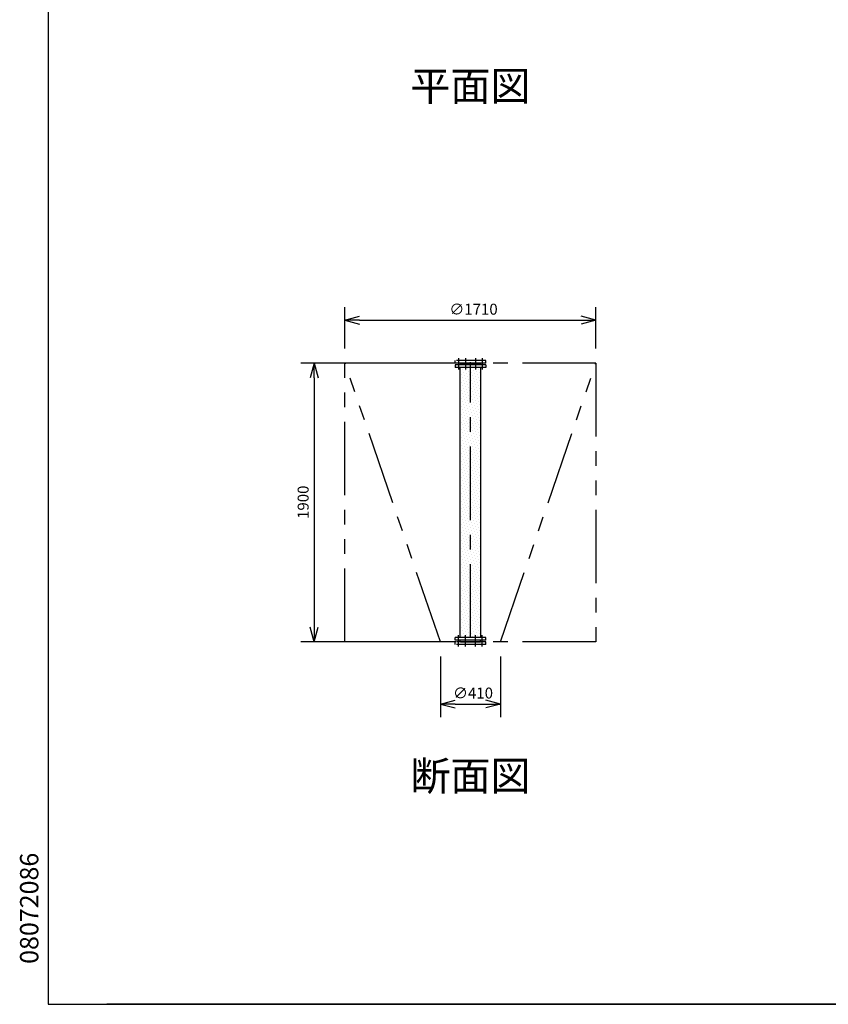
# Model space of a CAD drawing. Extents: x 207 to 40700, y 0 to 27750.
# Drawn here: x 207 to 5717, y 0 to 6710 of the extents above; entities that cross this region are included whole.
import ezdxf
from ezdxf.enums import TextEntityAlignment as Align

# ---------------------------------------------------------------- set-up
doc = ezdxf.new("R2010")
doc.units = 0
doc.header["$LTSCALE"] = 400
for name, pattern in [('CENTER', [2, 1.25, -0.25, 0.25, -0.25]), ('DASHED', [0.75, 0.5, -0.25]), ('PHANTOM', [2.5, 1.25, -0.25, 0.25, -0.25, 0.25, -0.25])]:
    doc.linetypes.add(name, pattern=pattern)
doc.layers.get('0').update_dxf_attribs({"linetype": 'CONTINUOUS'})
for name, color, linetype in [('1', 4, 'CONTINUOUS'), ('CENTER', 1, 'CENTER'), ('GAWA', 2, 'CONTINUOUS'), ('KARISEN', 5, 'DASHED'), ('SCALE', 4, 'CONTINUOUS'), ('UL1', 3, 'PHANTOM')]:
    doc.layers.add(name, color=color, linetype=linetype)
doc.styles.get("Standard").update_dxf_attribs({"font": 'TXT', "bigfont": 'BIGFONT'})

msp = doc.modelspace()

# ---------------------------------------------------------------- linework, layer by layer
for p, q in [((2423.6, 4662.2), (2523.6, 4689)), ((2423.6, 4662.2), (2523.6, 4635.4)), ((2523.6, 4662.2), (2423.6, 4662.2)), ((4133.6, 4662.2), (4033.6, 4689)), ((4133.6, 4662.2), (4033.6, 4635.4)), ((4033.6, 4662.2), (4133.6, 4662.2)), ((2213.6, 4370.5, -400), (2186.8, 4270.5, -400)), ((2213.6, 4370.5, -400), (2240.4, 4270.5, -400)), ((2213.6, 4270.5, -400), (2213.6, 4370.5, -400)), ((3383.6, 4370.5), (3173.6, 4370.5)), ((3349.6, 4388.5), (3207.6, 4388.5)), ((3209.1, 4366.5), (3210.1, 4369.2)), ((3209.1, 4366.5), (3209.1, 4358.5)), ((3212, 4370.5), (3345.2, 4370.5)), ((3348.1, 4366.5), (3347.1, 4369.2)), ((3348.1, 4366.5), (3348.1, 4358.5)), ((3383.6, 4358.5), (3173.6, 4358.5)), ((3173.6, 4358.5), (3173.6, 4340.5)), ((3383.6, 4340.5), (3173.6, 4340.5)), ((3207.6, 2500.5), (3207.6, 4340.5)), ((3349.6, 2500.5), (3349.6, 4340.5)), ((3383.6, 4358.5), (3383.6, 4340.5)), ((2213.6, 2470.5, -400), (2186.8, 2570.5, -400)), ((2213.6, 2470.5, -400), (2240.4, 2570.5, -400)), ((2213.6, 2570.5, -400), (2213.6, 2470.5, -400)), ((3173.6, 2482.5), (3173.6, 2500.5)), ((3383.6, 2500.5), (3173.6, 2500.5)), ((3383.6, 2482.5), (3383.6, 2500.5)), ((3383.6, 2482.5), (3173.6, 2482.5)), ((3209.1, 2474.5), (3209.1, 2482.5)), ((3209.1, 2474.5), (3210.1, 2471.8)), ((3212, 2470.5), (3345.2, 2470.5)), ((3348.1, 2474.5), (3347.1, 2471.8)), ((3348.1, 2474.5), (3348.1, 2482.5)), ((3073.6, 2046.3), (3173.6, 2073.1)), ((3073.6, 2046.3), (3173.6, 2019.5)), ((3173.6, 2046.3), (3073.6, 2046.3)), ((3483.6, 2046.3), (3383.6, 2073.1)), ((3483.6, 2046.3), (3383.6, 2019.5)), ((3383.6, 2046.3), (3483.6, 2046.3))]:
    msp.add_line(p, q)
for centre, start, end in [((3212, 4368.5), 90, 159.44395), ((3345.2, 4368.5), 20.55605, 90), ((3212, 2472.5), 200.55605, 270), ((3345.2, 2472.5), 270, 339.44395)]:
    msp.add_arc(centre, 2, start, end)
at = {"layer": '1', "linetype": 'Continuous'}
for p, q in [((3209.7, 4312), (3209.7, 4312)), ((3223.1, 4325.4), (3223.1, 4325.4)), ((3229.9, 4305.2), (3229.9, 4305.2)), ((3236.6, 4338.9), (3236.6, 4338.9)), ((3243.3, 4318.7), (3243.3, 4318.7)), ((3250.1, 4298.5), (3250.1, 4298.5)), ((3256.8, 4332.2), (3256.8, 4332.2)), ((3263.6, 4312), (3263.6, 4312)), ((3277, 4325.4), (3277, 4325.4)), ((3283.8, 4305.2), (3283.8, 4305.2)), ((3290.5, 4338.9), (3290.5, 4338.9)), ((3297.2, 4318.7), (3297.2, 4318.7)), ((3304, 4298.5), (3304, 4298.5)), ((3310.7, 4332.2), (3310.7, 4332.2)), ((3317.4, 4312), (3317.4, 4312)), ((3330.9, 4325.4), (3330.9, 4325.4)), ((3337.6, 4305.2), (3337.6, 4305.2)), ((3344.4, 4338.9), (3344.4, 4338.9)), ((3209.7, 4258.1), (3209.7, 4258.1)), ((3216.4, 4291.8), (3216.4, 4291.8)), ((3216.4, 4237.9), (3216.4, 4237.9)), ((3223.1, 4271.6), (3223.1, 4271.6)), ((3229.9, 4251.4), (3229.9, 4251.4)), ((3236.6, 4285), (3236.6, 4285)), ((3236.6, 4231.1), (3236.6, 4231.1)), ((3243.3, 4264.8), (3243.3, 4264.8)), ((3250.1, 4244.6), (3250.1, 4244.6)), ((3256.8, 4278.3), (3256.8, 4278.3)), ((3263.6, 4258.1), (3263.6, 4258.1)), ((3270.3, 4291.8), (3270.3, 4291.8)), ((3270.3, 4237.9), (3270.3, 4237.9)), ((3277, 4271.6), (3277, 4271.6)), ((3283.8, 4251.4), (3283.8, 4251.4)), ((3290.5, 4285), (3290.5, 4285)), ((3290.5, 4231.1), (3290.5, 4231.1)), ((3297.2, 4264.8), (3297.2, 4264.8)), ((3304, 4244.6), (3304, 4244.6)), ((3310.7, 4278.3), (3310.7, 4278.3)), ((3317.4, 4258.1), (3317.4, 4258.1)), ((3324.2, 4291.8), (3324.2, 4291.8)), ((3324.2, 4237.9), (3324.2, 4237.9)), ((3330.9, 4271.6), (3330.9, 4271.6)), ((3337.6, 4251.4), (3337.6, 4251.4)), ((3344.4, 4285), (3344.4, 4285)), ((3344.4, 4231.1), (3344.4, 4231.1)), ((3209.7, 4204.2), (3209.7, 4204.2)), ((3216.4, 4184), (3216.4, 4184)), ((3223.1, 4217.7), (3223.1, 4217.7)), ((3223.1, 4163.8), (3223.1, 4163.8)), ((3229.9, 4197.5), (3229.9, 4197.5)), ((3236.6, 4177.3), (3236.6, 4177.3)), ((3243.3, 4210.9), (3243.3, 4210.9)), ((3250.1, 4190.7), (3250.1, 4190.7)), ((3256.8, 4224.4), (3256.8, 4224.4)), ((3256.8, 4170.5), (3256.8, 4170.5)), ((3263.6, 4204.2), (3263.6, 4204.2)), ((3270.3, 4184), (3270.3, 4184)), ((3277, 4217.7), (3277, 4217.7)), ((3277, 4163.8), (3277, 4163.8)), ((3283.8, 4197.5), (3283.8, 4197.5)), ((3290.5, 4177.3), (3290.5, 4177.3)), ((3297.2, 4210.9), (3297.2, 4210.9)), ((3304, 4190.7), (3304, 4190.7)), ((3310.7, 4224.4), (3310.7, 4224.4)), ((3310.7, 4170.5), (3310.7, 4170.5)), ((3317.4, 4204.2), (3317.4, 4204.2)), ((3324.2, 4184), (3324.2, 4184)), ((3330.9, 4217.7), (3330.9, 4217.7)), ((3330.9, 4163.8), (3330.9, 4163.8)), ((3337.6, 4197.5), (3337.6, 4197.5)), ((3344.4, 4177.3), (3344.4, 4177.3)), ((3209.7, 4150.3), (3209.7, 4150.3)), ((3209.7, 4096.4), (3209.7, 4096.4)), ((3216.4, 4130.1), (3216.4, 4130.1)), ((3223.1, 4109.9), (3223.1, 4109.9)), ((3229.9, 4143.6), (3229.9, 4143.6)), ((3236.6, 4123.4), (3236.6, 4123.4)), ((3243.3, 4157.1), (3243.3, 4157.1)), ((3243.3, 4103.2), (3243.3, 4103.2)), ((3250.1, 4136.9), (3250.1, 4136.9)), ((3256.8, 4116.7), (3256.8, 4116.7)), ((3263.6, 4150.3), (3263.6, 4150.3)), ((3263.6, 4096.4), (3263.6, 4096.4)), ((3270.3, 4130.1), (3270.3, 4130.1)), ((3277, 4109.9), (3277, 4109.9)), ((3283.8, 4143.6), (3283.8, 4143.6)), ((3290.5, 4123.4), (3290.5, 4123.4)), ((3297.2, 4157.1), (3297.2, 4157.1)), ((3297.2, 4103.2), (3297.2, 4103.2)), ((3304, 4136.9), (3304, 4136.9)), ((3310.7, 4116.7), (3310.7, 4116.7)), ((3317.4, 4150.3), (3317.4, 4150.3)), ((3317.4, 4096.4), (3317.4, 4096.4)), ((3324.2, 4130.1), (3324.2, 4130.1)), ((3330.9, 4109.9), (3330.9, 4109.9)), ((3337.6, 4143.6), (3337.6, 4143.6)), ((3344.4, 4123.4), (3344.4, 4123.4)), ((3209.7, 4042.6), (3209.7, 4042.6)), ((3216.4, 4076.2), (3216.4, 4076.2)), ((3223.1, 4056), (3223.1, 4056)), ((3229.9, 4089.7), (3229.9, 4089.7)), ((3229.9, 4035.8), (3229.9, 4035.8)), ((3236.6, 4069.5), (3236.6, 4069.5)), ((3243.3, 4049.3), (3243.3, 4049.3)), ((3250.1, 4083), (3250.1, 4083)), ((3250.1, 4029.1), (3250.1, 4029.1)), ((3256.8, 4062.8), (3256.8, 4062.8)), ((3263.6, 4042.6), (3263.6, 4042.6)), ((3270.3, 4076.2), (3270.3, 4076.2)), ((3277, 4056), (3277, 4056)), ((3283.8, 4089.7), (3283.8, 4089.7)), ((3283.8, 4035.8), (3283.8, 4035.8)), ((3290.5, 4069.5), (3290.5, 4069.5)), ((3297.2, 4049.3), (3297.2, 4049.3)), ((3304, 4083), (3304, 4083)), ((3304, 4029.1), (3304, 4029.1)), ((3310.7, 4062.8), (3310.7, 4062.8)), ((3317.4, 4042.6), (3317.4, 4042.6)), ((3324.2, 4076.2), (3324.2, 4076.2)), ((3330.9, 4056), (3330.9, 4056)), ((3337.6, 4089.7), (3337.6, 4089.7)), ((3337.6, 4035.8), (3337.6, 4035.8)), ((3344.4, 4069.5), (3344.4, 4069.5)), ((3209.7, 3988.7), (3209.7, 3988.7)), ((3216.4, 4022.4), (3216.4, 4022.4)), ((3216.4, 3968.5), (3216.4, 3968.5)), ((3223.1, 4002.2), (3223.1, 4002.2)), ((3229.9, 3981.9), (3229.9, 3981.9)), ((3236.6, 4015.6), (3236.6, 4015.6)), ((3236.6, 3961.7), (3236.6, 3961.7)), ((3243.3, 3995.4), (3243.3, 3995.4)), ((3250.1, 3975.2), (3250.1, 3975.2)), ((3256.8, 4008.9), (3256.8, 4008.9)), ((3263.6, 3988.7), (3263.6, 3988.7)), ((3270.3, 4022.4), (3270.3, 4022.4)), ((3270.3, 3968.5), (3270.3, 3968.5)), ((3277, 4002.2), (3277, 4002.2)), ((3283.8, 3981.9), (3283.8, 3981.9)), ((3290.5, 4015.6), (3290.5, 4015.6)), ((3290.5, 3961.7), (3290.5, 3961.7)), ((3297.2, 3995.4), (3297.2, 3995.4)), ((3304, 3975.2), (3304, 3975.2)), ((3310.7, 4008.9), (3310.7, 4008.9)), ((3317.4, 3988.7), (3317.4, 3988.7)), ((3324.2, 4022.4), (3324.2, 4022.4)), ((3324.2, 3968.5), (3324.2, 3968.5)), ((3330.9, 4002.2), (3330.9, 4002.2)), ((3337.6, 3981.9), (3337.6, 3981.9)), ((3344.4, 4015.6), (3344.4, 4015.6)), ((3344.4, 3961.7), (3344.4, 3961.7)), ((3209.7, 3934.8), (3209.7, 3934.8)), ((3216.4, 3914.6), (3216.4, 3914.6)), ((3223.1, 3948.3), (3223.1, 3948.3)), ((3223.1, 3894.4), (3223.1, 3894.4)), ((3229.9, 3928.1), (3229.9, 3928.1)), ((3236.6, 3907.9), (3236.6, 3907.9)), ((3243.3, 3941.5), (3243.3, 3941.5)), ((3250.1, 3921.3), (3250.1, 3921.3)), ((3256.8, 3955), (3256.8, 3955)), ((3256.8, 3901.1), (3256.8, 3901.1)), ((3263.6, 3934.8), (3263.6, 3934.8)), ((3270.3, 3914.6), (3270.3, 3914.6)), ((3277, 3948.3), (3277, 3948.3)), ((3277, 3894.4), (3277, 3894.4)), ((3283.8, 3928.1), (3283.8, 3928.1)), ((3290.5, 3907.9), (3290.5, 3907.9)), ((3297.2, 3941.5), (3297.2, 3941.5)), ((3304, 3921.3), (3304, 3921.3)), ((3310.7, 3955), (3310.7, 3955)), ((3310.7, 3901.1), (3310.7, 3901.1)), ((3317.4, 3934.8), (3317.4, 3934.8)), ((3324.2, 3914.6), (3324.2, 3914.6)), ((3330.9, 3948.3), (3330.9, 3948.3)), ((3330.9, 3894.4), (3330.9, 3894.4)), ((3337.6, 3928.1), (3337.6, 3928.1)), ((3344.4, 3907.9), (3344.4, 3907.9)), ((3209.7, 3880.9), (3209.7, 3880.9)), ((3209.7, 3827), (3209.7, 3827)), ((3216.4, 3860.7), (3216.4, 3860.7)), ((3223.1, 3840.5), (3223.1, 3840.5)), ((3229.9, 3874.2), (3229.9, 3874.2)), ((3236.6, 3854), (3236.6, 3854)), ((3243.3, 3887.7), (3243.3, 3887.7)), ((3243.3, 3833.8), (3243.3, 3833.8)), ((3250.1, 3867.4), (3250.1, 3867.4)), ((3256.8, 3847.2), (3256.8, 3847.2)), ((3263.6, 3880.9), (3263.6, 3880.9)), ((3263.6, 3827), (3263.6, 3827)), ((3270.3, 3860.7), (3270.3, 3860.7)), ((3277, 3840.5), (3277, 3840.5)), ((3283.8, 3874.2), (3283.8, 3874.2)), ((3290.5, 3854), (3290.5, 3854)), ((3297.2, 3887.7), (3297.2, 3887.7)), ((3297.2, 3833.8), (3297.2, 3833.8)), ((3304, 3867.4), (3304, 3867.4)), ((3310.7, 3847.2), (3310.7, 3847.2)), ((3317.4, 3880.9), (3317.4, 3880.9)), ((3317.4, 3827), (3317.4, 3827)), ((3324.2, 3860.7), (3324.2, 3860.7)), ((3330.9, 3840.5), (3330.9, 3840.5)), ((3337.6, 3874.2), (3337.6, 3874.2)), ((3344.4, 3854), (3344.4, 3854)), ((3209.7, 3773.2), (3209.7, 3773.2)), ((3216.4, 3806.8), (3216.4, 3806.8)), ((3223.1, 3786.6), (3223.1, 3786.6)), ((3229.9, 3820.3), (3229.9, 3820.3)), ((3229.9, 3766.4), (3229.9, 3766.4)), ((3236.6, 3800.1), (3236.6, 3800.1)), ((3243.3, 3779.9), (3243.3, 3779.9)), ((3250.1, 3813.6), (3250.1, 3813.6)), ((3250.1, 3759.7), (3250.1, 3759.7)), ((3256.8, 3793.4), (3256.8, 3793.4)), ((3263.6, 3773.2), (3263.6, 3773.2)), ((3270.3, 3806.8), (3270.3, 3806.8)), ((3277, 3786.6), (3277, 3786.6)), ((3283.8, 3820.3), (3283.8, 3820.3)), ((3283.8, 3766.4), (3283.8, 3766.4)), ((3290.5, 3800.1), (3290.5, 3800.1)), ((3297.2, 3779.9), (3297.2, 3779.9)), ((3304, 3813.6), (3304, 3813.6)), ((3304, 3759.7), (3304, 3759.7)), ((3310.7, 3793.4), (3310.7, 3793.4)), ((3317.4, 3773.2), (3317.4, 3773.2)), ((3324.2, 3806.8), (3324.2, 3806.8)), ((3330.9, 3786.6), (3330.9, 3786.6)), ((3337.6, 3820.3), (3337.6, 3820.3)), ((3337.6, 3766.4), (3337.6, 3766.4)), ((3344.4, 3800.1), (3344.4, 3800.1)), ((3209.7, 3719.3), (3209.7, 3719.3)), ((3216.4, 3752.9), (3216.4, 3752.9)), ((3216.4, 3699.1), (3216.4, 3699.1)), ((3223.1, 3732.7), (3223.1, 3732.7)), ((3229.9, 3712.5), (3229.9, 3712.5)), ((3236.6, 3746.2), (3236.6, 3746.2)), ((3236.6, 3692.3), (3236.6, 3692.3)), ((3243.3, 3726), (3243.3, 3726)), ((3250.1, 3705.8), (3250.1, 3705.8)), ((3256.8, 3739.5), (3256.8, 3739.5)), ((3263.6, 3719.3), (3263.6, 3719.3)), ((3270.3, 3752.9), (3270.3, 3752.9)), ((3270.3, 3699.1), (3270.3, 3699.1)), ((3277, 3732.7), (3277, 3732.7)), ((3283.8, 3712.5), (3283.8, 3712.5)), ((3290.5, 3746.2), (3290.5, 3746.2)), ((3290.5, 3692.3), (3290.5, 3692.3)), ((3297.2, 3726), (3297.2, 3726)), ((3304, 3705.8), (3304, 3705.8)), ((3310.7, 3739.5), (3310.7, 3739.5)), ((3317.4, 3719.3), (3317.4, 3719.3)), ((3324.2, 3752.9), (3324.2, 3752.9)), ((3324.2, 3699.1), (3324.2, 3699.1)), ((3330.9, 3732.7), (3330.9, 3732.7)), ((3337.6, 3712.5), (3337.6, 3712.5)), ((3344.4, 3746.2), (3344.4, 3746.2)), ((3344.4, 3692.3), (3344.4, 3692.3)), ((3209.7, 3665.4), (3209.7, 3665.4)), ((3216.4, 3645.2), (3216.4, 3645.2)), ((3223.1, 3678.9), (3223.1, 3678.9)), ((3223.1, 3625), (3223.1, 3625)), ((3229.9, 3658.7), (3229.9, 3658.7)), ((3236.6, 3638.5), (3236.6, 3638.5)), ((3243.3, 3672.1), (3243.3, 3672.1)), ((3250.1, 3651.9), (3250.1, 3651.9)), ((3256.8, 3685.6), (3256.8, 3685.6)), ((3256.8, 3631.7), (3256.8, 3631.7)), ((3263.6, 3665.4), (3263.6, 3665.4)), ((3270.3, 3645.2), (3270.3, 3645.2)), ((3277, 3678.9), (3277, 3678.9)), ((3277, 3625), (3277, 3625)), ((3283.8, 3658.7), (3283.8, 3658.7)), ((3290.5, 3638.5), (3290.5, 3638.5)), ((3297.2, 3672.1), (3297.2, 3672.1)), ((3304, 3651.9), (3304, 3651.9)), ((3310.7, 3685.6), (3310.7, 3685.6)), ((3310.7, 3631.7), (3310.7, 3631.7)), ((3317.4, 3665.4), (3317.4, 3665.4)), ((3324.2, 3645.2), (3324.2, 3645.2)), ((3330.9, 3678.9), (3330.9, 3678.9)), ((3330.9, 3625), (3330.9, 3625)), ((3337.6, 3658.7), (3337.6, 3658.7)), ((3344.4, 3638.5), (3344.4, 3638.5)), ((3209.7, 3611.5), (3209.7, 3611.5)), ((3209.7, 3557.6), (3209.7, 3557.6)), ((3216.4, 3591.3), (3216.4, 3591.3)), ((3223.1, 3571.1), (3223.1, 3571.1)), ((3229.9, 3604.8), (3229.9, 3604.8)), ((3236.6, 3584.6), (3236.6, 3584.6)), ((3243.3, 3618.2), (3243.3, 3618.2)), ((3243.3, 3564.4), (3243.3, 3564.4)), ((3250.1, 3598), (3250.1, 3598)), ((3256.8, 3577.8), (3256.8, 3577.8)), ((3263.6, 3611.5), (3263.6, 3611.5)), ((3263.6, 3557.6), (3263.6, 3557.6)), ((3270.3, 3591.3), (3270.3, 3591.3)), ((3277, 3571.1), (3277, 3571.1)), ((3283.8, 3604.8), (3283.8, 3604.8)), ((3290.5, 3584.6), (3290.5, 3584.6)), ((3297.2, 3618.2), (3297.2, 3618.2)), ((3297.2, 3564.4), (3297.2, 3564.4)), ((3304, 3598), (3304, 3598)), ((3310.7, 3577.8), (3310.7, 3577.8)), ((3317.4, 3611.5), (3317.4, 3611.5)), ((3317.4, 3557.6), (3317.4, 3557.6)), ((3324.2, 3591.3), (3324.2, 3591.3)), ((3330.9, 3571.1), (3330.9, 3571.1)), ((3337.6, 3604.8), (3337.6, 3604.8)), ((3344.4, 3584.6), (3344.4, 3584.6)), ((3209.7, 3503.7), (3209.7, 3503.7)), ((3216.4, 3537.4), (3216.4, 3537.4)), ((3223.1, 3517.2), (3223.1, 3517.2)), ((3229.9, 3550.9), (3229.9, 3550.9)), ((3229.9, 3497), (3229.9, 3497)), ((3236.6, 3530.7), (3236.6, 3530.7)), ((3243.3, 3510.5), (3243.3, 3510.5)), ((3250.1, 3544.2), (3250.1, 3544.2)), ((3250.1, 3490.3), (3250.1, 3490.3)), ((3256.8, 3524), (3256.8, 3524)), ((3263.6, 3503.7), (3263.6, 3503.7)), ((3270.3, 3537.4), (3270.3, 3537.4)), ((3277, 3517.2), (3277, 3517.2)), ((3283.8, 3550.9), (3283.8, 3550.9)), ((3283.8, 3497), (3283.8, 3497)), ((3290.5, 3530.7), (3290.5, 3530.7)), ((3297.2, 3510.5), (3297.2, 3510.5)), ((3304, 3544.2), (3304, 3544.2)), ((3304, 3490.3), (3304, 3490.3)), ((3310.7, 3524), (3310.7, 3524)), ((3317.4, 3503.7), (3317.4, 3503.7)), ((3324.2, 3537.4), (3324.2, 3537.4)), ((3330.9, 3517.2), (3330.9, 3517.2)), ((3337.6, 3550.9), (3337.6, 3550.9)), ((3337.6, 3497), (3337.6, 3497)), ((3344.4, 3530.7), (3344.4, 3530.7)), ((3209.7, 3449.9), (3209.7, 3449.9)), ((3216.4, 3483.5), (3216.4, 3483.5)), ((3216.4, 3429.7), (3216.4, 3429.7)), ((3223.1, 3463.3), (3223.1, 3463.3)), ((3229.9, 3443.1), (3229.9, 3443.1)), ((3236.6, 3476.8), (3236.6, 3476.8)), ((3236.6, 3422.9), (3236.6, 3422.9)), ((3243.3, 3456.6), (3243.3, 3456.6)), ((3250.1, 3436.4), (3250.1, 3436.4)), ((3256.8, 3470.1), (3256.8, 3470.1)), ((3263.6, 3449.9), (3263.6, 3449.9)), ((3270.3, 3483.5), (3270.3, 3483.5)), ((3270.3, 3429.7), (3270.3, 3429.7)), ((3277, 3463.3), (3277, 3463.3)), ((3283.8, 3443.1), (3283.8, 3443.1)), ((3290.5, 3476.8), (3290.5, 3476.8)), ((3290.5, 3422.9), (3290.5, 3422.9)), ((3297.2, 3456.6), (3297.2, 3456.6)), ((3304, 3436.4), (3304, 3436.4)), ((3310.7, 3470.1), (3310.7, 3470.1)), ((3317.4, 3449.9), (3317.4, 3449.9)), ((3324.2, 3483.5), (3324.2, 3483.5)), ((3324.2, 3429.7), (3324.2, 3429.7)), ((3330.9, 3463.3), (3330.9, 3463.3)), ((3337.6, 3443.1), (3337.6, 3443.1)), ((3344.4, 3476.8), (3344.4, 3476.8)), ((3344.4, 3422.9), (3344.4, 3422.9)), ((3209.7, 3396), (3209.7, 3396)), ((3216.4, 3375.8), (3216.4, 3375.8)), ((3223.1, 3409.5), (3223.1, 3409.5)), ((3223.1, 3355.6), (3223.1, 3355.6)), ((3229.9, 3389.2), (3229.9, 3389.2)), ((3236.6, 3369), (3236.6, 3369)), ((3243.3, 3402.7), (3243.3, 3402.7)), ((3250.1, 3382.5), (3250.1, 3382.5)), ((3256.8, 3416.2), (3256.8, 3416.2)), ((3256.8, 3362.3), (3256.8, 3362.3)), ((3263.6, 3396), (3263.6, 3396)), ((3270.3, 3375.8), (3270.3, 3375.8)), ((3277, 3409.5), (3277, 3409.5)), ((3277, 3355.6), (3277, 3355.6)), ((3283.8, 3389.2), (3283.8, 3389.2)), ((3290.5, 3369), (3290.5, 3369)), ((3297.2, 3402.7), (3297.2, 3402.7)), ((3304, 3382.5), (3304, 3382.5)), ((3310.7, 3416.2), (3310.7, 3416.2)), ((3310.7, 3362.3), (3310.7, 3362.3)), ((3317.4, 3396), (3317.4, 3396)), ((3324.2, 3375.8), (3324.2, 3375.8)), ((3330.9, 3409.5), (3330.9, 3409.5)), ((3330.9, 3355.6), (3330.9, 3355.6)), ((3337.6, 3389.2), (3337.6, 3389.2)), ((3344.4, 3369), (3344.4, 3369)), ((3209.7, 3342.1), (3209.7, 3342.1)), ((3209.7, 3288.2), (3209.7, 3288.2)), ((3216.4, 3321.9), (3216.4, 3321.9)), ((3223.1, 3301.7), (3223.1, 3301.7)), ((3229.9, 3335.4), (3229.9, 3335.4)), ((3236.6, 3315.2), (3236.6, 3315.2)), ((3243.3, 3348.8), (3243.3, 3348.8)), ((3243.3, 3295), (3243.3, 3295)), ((3250.1, 3328.6), (3250.1, 3328.6)), ((3256.8, 3308.4), (3256.8, 3308.4)), ((3263.6, 3342.1), (3263.6, 3342.1)), ((3263.6, 3288.2), (3263.6, 3288.2)), ((3270.3, 3321.9), (3270.3, 3321.9)), ((3277, 3301.7), (3277, 3301.7)), ((3283.8, 3335.4), (3283.8, 3335.4)), ((3290.5, 3315.2), (3290.5, 3315.2)), ((3297.2, 3348.8), (3297.2, 3348.8)), ((3297.2, 3295), (3297.2, 3295)), ((3304, 3328.6), (3304, 3328.6)), ((3310.7, 3308.4), (3310.7, 3308.4)), ((3317.4, 3342.1), (3317.4, 3342.1)), ((3317.4, 3288.2), (3317.4, 3288.2)), ((3324.2, 3321.9), (3324.2, 3321.9)), ((3330.9, 3301.7), (3330.9, 3301.7)), ((3337.6, 3335.4), (3337.6, 3335.4)), ((3344.4, 3315.2), (3344.4, 3315.2)), ((3209.7, 3234.3), (3209.7, 3234.3)), ((3216.4, 3268), (3216.4, 3268)), ((3223.1, 3247.8), (3223.1, 3247.8)), ((3229.9, 3281.5), (3229.9, 3281.5)), ((3229.9, 3227.6), (3229.9, 3227.6)), ((3236.6, 3261.3), (3236.6, 3261.3)), ((3243.3, 3241.1), (3243.3, 3241.1)), ((3250.1, 3274.8), (3250.1, 3274.8)), ((3256.8, 3254.5), (3256.8, 3254.5)), ((3263.6, 3234.3), (3263.6, 3234.3)), ((3270.3, 3268), (3270.3, 3268)), ((3277, 3247.8), (3277, 3247.8)), ((3283.8, 3281.5), (3283.8, 3281.5)), ((3283.8, 3227.6), (3283.8, 3227.6)), ((3290.5, 3261.3), (3290.5, 3261.3)), ((3297.2, 3241.1), (3297.2, 3241.1)), ((3304, 3274.8), (3304, 3274.8)), ((3310.7, 3254.5), (3310.7, 3254.5)), ((3317.4, 3234.3), (3317.4, 3234.3)), ((3324.2, 3268), (3324.2, 3268)), ((3330.9, 3247.8), (3330.9, 3247.8)), ((3337.6, 3281.5), (3337.6, 3281.5)), ((3337.6, 3227.6), (3337.6, 3227.6)), ((3344.4, 3261.3), (3344.4, 3261.3)), ((3209.7, 3180.5), (3209.7, 3180.5)), ((3216.4, 3214.1), (3216.4, 3214.1)), ((3216.4, 3160.3), (3216.4, 3160.3)), ((3223.1, 3193.9), (3223.1, 3193.9)), ((3229.9, 3173.7), (3229.9, 3173.7)), ((3236.6, 3207.4), (3236.6, 3207.4)), ((3243.3, 3187.2), (3243.3, 3187.2)), ((3250.1, 3220.9), (3250.1, 3220.9)), ((3250.1, 3167), (3250.1, 3167)), ((3256.8, 3200.7), (3256.8, 3200.7)), ((3263.6, 3180.5), (3263.6, 3180.5)), ((3270.3, 3214.1), (3270.3, 3214.1)), ((3270.3, 3160.3), (3270.3, 3160.3)), ((3277, 3193.9), (3277, 3193.9)), ((3283.8, 3173.7), (3283.8, 3173.7)), ((3290.5, 3207.4), (3290.5, 3207.4)), ((3297.2, 3187.2), (3297.2, 3187.2)), ((3304, 3220.9), (3304, 3220.9)), ((3304, 3167), (3304, 3167)), ((3310.7, 3200.7), (3310.7, 3200.7)), ((3317.4, 3180.5), (3317.4, 3180.5)), ((3324.2, 3214.1), (3324.2, 3214.1)), ((3324.2, 3160.3), (3324.2, 3160.3)), ((3330.9, 3193.9), (3330.9, 3193.9)), ((3337.6, 3173.7), (3337.6, 3173.7)), ((3344.4, 3207.4), (3344.4, 3207.4)), ((3209.7, 3126.6), (3209.7, 3126.6)), ((3216.4, 3106.4), (3216.4, 3106.4)), ((3223.1, 3140), (3223.1, 3140)), ((3229.9, 3119.8), (3229.9, 3119.8)), ((3236.6, 3153.5), (3236.6, 3153.5)), ((3236.6, 3099.6), (3236.6, 3099.6)), ((3243.3, 3133.3), (3243.3, 3133.3)), ((3250.1, 3113.1), (3250.1, 3113.1)), ((3256.8, 3146.8), (3256.8, 3146.8)), ((3256.8, 3092.9), (3256.8, 3092.9)), ((3263.6, 3126.6), (3263.6, 3126.6)), ((3270.3, 3106.4), (3270.3, 3106.4)), ((3277, 3140), (3277, 3140)), ((3283.8, 3119.8), (3283.8, 3119.8)), ((3290.5, 3153.5), (3290.5, 3153.5)), ((3290.5, 3099.6), (3290.5, 3099.6)), ((3297.2, 3133.3), (3297.2, 3133.3)), ((3304, 3113.1), (3304, 3113.1)), ((3310.7, 3146.8), (3310.7, 3146.8)), ((3310.7, 3092.9), (3310.7, 3092.9)), ((3317.4, 3126.6), (3317.4, 3126.6)), ((3324.2, 3106.4), (3324.2, 3106.4)), ((3330.9, 3140), (3330.9, 3140)), ((3337.6, 3119.8), (3337.6, 3119.8)), ((3344.4, 3153.5), (3344.4, 3153.5)), ((3344.4, 3099.6), (3344.4, 3099.6)), ((3209.7, 3072.7), (3209.7, 3072.7)), ((3216.4, 3052.5), (3216.4, 3052.5)), ((3223.1, 3086.2), (3223.1, 3086.2)), ((3223.1, 3032.3), (3223.1, 3032.3)), ((3229.9, 3066), (3229.9, 3066)), ((3236.6, 3045.8), (3236.6, 3045.8)), ((3243.3, 3079.4), (3243.3, 3079.4)), ((3243.3, 3025.5), (3243.3, 3025.5)), ((3250.1, 3059.2), (3250.1, 3059.2)), ((3256.8, 3039), (3256.8, 3039)), ((3263.6, 3072.7), (3263.6, 3072.7)), ((3270.3, 3052.5), (3270.3, 3052.5)), ((3277, 3086.2), (3277, 3086.2)), ((3277, 3032.3), (3277, 3032.3)), ((3283.8, 3066), (3283.8, 3066)), ((3290.5, 3045.8), (3290.5, 3045.8)), ((3297.2, 3079.4), (3297.2, 3079.4)), ((3297.2, 3025.5), (3297.2, 3025.5)), ((3304, 3059.2), (3304, 3059.2)), ((3310.7, 3039), (3310.7, 3039)), ((3317.4, 3072.7), (3317.4, 3072.7)), ((3324.2, 3052.5), (3324.2, 3052.5)), ((3330.9, 3086.2), (3330.9, 3086.2)), ((3330.9, 3032.3), (3330.9, 3032.3)), ((3337.6, 3066), (3337.6, 3066)), ((3344.4, 3045.8), (3344.4, 3045.8)), ((3209.7, 3018.8), (3209.7, 3018.8)), ((3209.7, 2964.9), (3209.7, 2964.9)), ((3216.4, 2998.6), (3216.4, 2998.6)), ((3223.1, 2978.4), (3223.1, 2978.4)), ((3229.9, 3012.1), (3229.9, 3012.1)), ((3229.9, 2958.2), (3229.9, 2958.2)), ((3236.6, 2991.9), (3236.6, 2991.9)), ((3243.3, 2971.7), (3243.3, 2971.7)), ((3250.1, 3005.3), (3250.1, 3005.3)), ((3256.8, 2985.1), (3256.8, 2985.1)), ((3263.6, 3018.8), (3263.6, 3018.8)), ((3263.6, 2964.9), (3263.6, 2964.9)), ((3270.3, 2998.6), (3270.3, 2998.6)), ((3277, 2978.4), (3277, 2978.4)), ((3283.8, 3012.1), (3283.8, 3012.1)), ((3283.8, 2958.2), (3283.8, 2958.2)), ((3290.5, 2991.9), (3290.5, 2991.9)), ((3297.2, 2971.7), (3297.2, 2971.7)), ((3304, 3005.3), (3304, 3005.3)), ((3310.7, 2985.1), (3310.7, 2985.1)), ((3317.4, 3018.8), (3317.4, 3018.8)), ((3317.4, 2964.9), (3317.4, 2964.9)), ((3324.2, 2998.6), (3324.2, 2998.6)), ((3330.9, 2978.4), (3330.9, 2978.4)), ((3337.6, 3012.1), (3337.6, 3012.1)), ((3337.6, 2958.2), (3337.6, 2958.2)), ((3344.4, 2991.9), (3344.4, 2991.9)), ((3209.7, 2911.1), (3209.7, 2911.1)), ((3216.4, 2944.7), (3216.4, 2944.7)), ((3216.4, 2890.8), (3216.4, 2890.8)), ((3223.1, 2924.5), (3223.1, 2924.5)), ((3229.9, 2904.3), (3229.9, 2904.3)), ((3236.6, 2938), (3236.6, 2938)), ((3243.3, 2917.8), (3243.3, 2917.8)), ((3250.1, 2951.5), (3250.1, 2951.5)), ((3250.1, 2897.6), (3250.1, 2897.6)), ((3256.8, 2931.3), (3256.8, 2931.3)), ((3263.6, 2911.1), (3263.6, 2911.1)), ((3270.3, 2944.7), (3270.3, 2944.7)), ((3270.3, 2890.8), (3270.3, 2890.8)), ((3277, 2924.5), (3277, 2924.5)), ((3283.8, 2904.3), (3283.8, 2904.3)), ((3290.5, 2938), (3290.5, 2938)), ((3297.2, 2917.8), (3297.2, 2917.8)), ((3304, 2951.5), (3304, 2951.5)), ((3304, 2897.6), (3304, 2897.6)), ((3310.7, 2931.3), (3310.7, 2931.3)), ((3317.4, 2911.1), (3317.4, 2911.1)), ((3324.2, 2944.7), (3324.2, 2944.7)), ((3324.2, 2890.8), (3324.2, 2890.8)), ((3330.9, 2924.5), (3330.9, 2924.5)), ((3337.6, 2904.3), (3337.6, 2904.3)), ((3344.4, 2938), (3344.4, 2938)), ((3209.7, 2857.2), (3209.7, 2857.2)), ((3216.4, 2837), (3216.4, 2837)), ((3223.1, 2870.6), (3223.1, 2870.6)), ((3229.9, 2850.4), (3229.9, 2850.4)), ((3236.6, 2884.1), (3236.6, 2884.1)), ((3236.6, 2830.2), (3236.6, 2830.2)), ((3243.3, 2863.9), (3243.3, 2863.9)), ((3250.1, 2843.7), (3250.1, 2843.7)), ((3256.8, 2877.4), (3256.8, 2877.4)), ((3256.8, 2823.5), (3256.8, 2823.5)), ((3263.6, 2857.2), (3263.6, 2857.2)), ((3270.3, 2837), (3270.3, 2837)), ((3277, 2870.6), (3277, 2870.6)), ((3283.8, 2850.4), (3283.8, 2850.4)), ((3290.5, 2884.1), (3290.5, 2884.1)), ((3290.5, 2830.2), (3290.5, 2830.2)), ((3297.2, 2863.9), (3297.2, 2863.9)), ((3304, 2843.7), (3304, 2843.7)), ((3310.7, 2877.4), (3310.7, 2877.4)), ((3310.7, 2823.5), (3310.7, 2823.5)), ((3317.4, 2857.2), (3317.4, 2857.2)), ((3324.2, 2837), (3324.2, 2837)), ((3330.9, 2870.6), (3330.9, 2870.6)), ((3337.6, 2850.4), (3337.6, 2850.4)), ((3344.4, 2884.1), (3344.4, 2884.1)), ((3344.4, 2830.2), (3344.4, 2830.2)), ((3209.7, 2803.3), (3209.7, 2803.3)), ((3216.4, 2783.1), (3216.4, 2783.1)), ((3223.1, 2816.8), (3223.1, 2816.8)), ((3223.1, 2762.9), (3223.1, 2762.9)), ((3229.9, 2796.6), (3229.9, 2796.6)), ((3236.6, 2776.3), (3236.6, 2776.3)), ((3243.3, 2810), (3243.3, 2810)), ((3243.3, 2756.1), (3243.3, 2756.1)), ((3250.1, 2789.8), (3250.1, 2789.8)), ((3256.8, 2769.6), (3256.8, 2769.6)), ((3263.6, 2803.3), (3263.6, 2803.3)), ((3270.3, 2783.1), (3270.3, 2783.1)), ((3277, 2816.8), (3277, 2816.8)), ((3277, 2762.9), (3277, 2762.9)), ((3283.8, 2796.6), (3283.8, 2796.6)), ((3290.5, 2776.3), (3290.5, 2776.3)), ((3297.2, 2810), (3297.2, 2810)), ((3297.2, 2756.1), (3297.2, 2756.1)), ((3304, 2789.8), (3304, 2789.8)), ((3310.7, 2769.6), (3310.7, 2769.6)), ((3317.4, 2803.3), (3317.4, 2803.3)), ((3324.2, 2783.1), (3324.2, 2783.1)), ((3330.9, 2816.8), (3330.9, 2816.8)), ((3330.9, 2762.9), (3330.9, 2762.9)), ((3337.6, 2796.6), (3337.6, 2796.6)), ((3344.4, 2776.3), (3344.4, 2776.3)), ((3209.7, 2749.4), (3209.7, 2749.4)), ((3209.7, 2695.5), (3209.7, 2695.5)), ((3216.4, 2729.2), (3216.4, 2729.2)), ((3223.1, 2709), (3223.1, 2709)), ((3229.9, 2742.7), (3229.9, 2742.7)), ((3229.9, 2688.8), (3229.9, 2688.8)), ((3236.6, 2722.5), (3236.6, 2722.5)), ((3243.3, 2702.3), (3243.3, 2702.3)), ((3250.1, 2735.9), (3250.1, 2735.9)), ((3256.8, 2715.7), (3256.8, 2715.7)), ((3263.6, 2749.4), (3263.6, 2749.4)), ((3263.6, 2695.5), (3263.6, 2695.5)), ((3270.3, 2729.2), (3270.3, 2729.2)), ((3277, 2709), (3277, 2709)), ((3283.8, 2742.7), (3283.8, 2742.7)), ((3283.8, 2688.8), (3283.8, 2688.8)), ((3290.5, 2722.5), (3290.5, 2722.5)), ((3297.2, 2702.3), (3297.2, 2702.3)), ((3304, 2735.9), (3304, 2735.9)), ((3310.7, 2715.7), (3310.7, 2715.7)), ((3317.4, 2749.4), (3317.4, 2749.4)), ((3317.4, 2695.5), (3317.4, 2695.5)), ((3324.2, 2729.2), (3324.2, 2729.2)), ((3330.9, 2709), (3330.9, 2709)), ((3337.6, 2742.7), (3337.6, 2742.7)), ((3337.6, 2688.8), (3337.6, 2688.8)), ((3344.4, 2722.5), (3344.4, 2722.5)), ((3209.7, 2641.6), (3209.7, 2641.6)), ((3216.4, 2675.3), (3216.4, 2675.3)), ((3216.4, 2621.4), (3216.4, 2621.4)), ((3223.1, 2655.1), (3223.1, 2655.1)), ((3229.9, 2634.9), (3229.9, 2634.9)), ((3236.6, 2668.6), (3236.6, 2668.6)), ((3243.3, 2648.4), (3243.3, 2648.4)), ((3250.1, 2682.1), (3250.1, 2682.1)), ((3250.1, 2628.2), (3250.1, 2628.2)), ((3256.8, 2661.8), (3256.8, 2661.8)), ((3263.6, 2641.6), (3263.6, 2641.6)), ((3270.3, 2675.3), (3270.3, 2675.3)), ((3270.3, 2621.4), (3270.3, 2621.4)), ((3277, 2655.1), (3277, 2655.1)), ((3283.8, 2634.9), (3283.8, 2634.9)), ((3290.5, 2668.6), (3290.5, 2668.6)), ((3297.2, 2648.4), (3297.2, 2648.4)), ((3304, 2682.1), (3304, 2682.1)), ((3304, 2628.2), (3304, 2628.2)), ((3310.7, 2661.8), (3310.7, 2661.8)), ((3317.4, 2641.6), (3317.4, 2641.6)), ((3324.2, 2675.3), (3324.2, 2675.3)), ((3324.2, 2621.4), (3324.2, 2621.4)), ((3330.9, 2655.1), (3330.9, 2655.1)), ((3337.6, 2634.9), (3337.6, 2634.9)), ((3344.4, 2668.6), (3344.4, 2668.6)), ((3209.7, 2587.8), (3209.7, 2587.8)), ((3216.4, 2567.6), (3216.4, 2567.6)), ((3223.1, 2601.2), (3223.1, 2601.2)), ((3229.9, 2581), (3229.9, 2581)), ((3236.6, 2614.7), (3236.6, 2614.7)), ((3236.6, 2560.8), (3236.6, 2560.8)), ((3243.3, 2594.5), (3243.3, 2594.5)), ((3250.1, 2574.3), (3250.1, 2574.3)), ((3256.8, 2608), (3256.8, 2608)), ((3256.8, 2554.1), (3256.8, 2554.1)), ((3263.6, 2587.8), (3263.6, 2587.8)), ((3270.3, 2567.6), (3270.3, 2567.6)), ((3277, 2601.2), (3277, 2601.2)), ((3283.8, 2581), (3283.8, 2581)), ((3290.5, 2614.7), (3290.5, 2614.7)), ((3290.5, 2560.8), (3290.5, 2560.8)), ((3297.2, 2594.5), (3297.2, 2594.5)), ((3304, 2574.3), (3304, 2574.3)), ((3310.7, 2608), (3310.7, 2608)), ((3310.7, 2554.1), (3310.7, 2554.1)), ((3317.4, 2587.8), (3317.4, 2587.8)), ((3324.2, 2567.6), (3324.2, 2567.6)), ((3330.9, 2601.2), (3330.9, 2601.2)), ((3337.6, 2581), (3337.6, 2581)), ((3344.4, 2614.7), (3344.4, 2614.7)), ((3344.4, 2560.8), (3344.4, 2560.8)), ((3209.7, 2533.9), (3209.7, 2533.9)), ((3216.4, 2513.7), (3216.4, 2513.7)), ((3223.1, 2547.4), (3223.1, 2547.4)), ((3229.9, 2527.1), (3229.9, 2527.1)), ((3236.6, 2506.9), (3236.6, 2506.9)), ((3243.3, 2540.6), (3243.3, 2540.6)), ((3250.1, 2520.4), (3250.1, 2520.4)), ((3263.6, 2533.9), (3263.6, 2533.9)), ((3270.3, 2513.7), (3270.3, 2513.7)), ((3277, 2547.4), (3277, 2547.4)), ((3283.8, 2527.1), (3283.8, 2527.1)), ((3290.5, 2506.9), (3290.5, 2506.9)), ((3297.2, 2540.6), (3297.2, 2540.6)), ((3304, 2520.4), (3304, 2520.4)), ((3317.4, 2533.9), (3317.4, 2533.9)), ((3324.2, 2513.7), (3324.2, 2513.7)), ((3330.9, 2547.4), (3330.9, 2547.4)), ((3337.6, 2527.1), (3337.6, 2527.1)), ((3344.4, 2506.9), (3344.4, 2506.9))]:
    msp.add_line(p, q, dxfattribs=at)
at = {"layer": 'CENTER'}
for p, q in [((3197.7, 4403.5), (3197.7, 4325.5)), ((3245.1, 4403.5), (3245.1, 4325.5)), ((3278.6, 2500.5), (3278.6, 4376.1)), ((3312.1, 4403.5), (3312.1, 4325.5)), ((3359.4, 4403.5), (3359.4, 4325.5)), ((3197.7, 2437.5), (3197.7, 2515.5)), ((3245.1, 2437.5), (3245.1, 2515.5)), ((3312.1, 2437.5), (3312.1, 2515.5)), ((3359.4, 2437.5), (3359.4, 2515.5))]:
    msp.add_line(p, q, dxfattribs=at)
at = {"layer": 'GAWA'}
for p, q in [((400, 27750), (400, 0)), ((400, 0), (40700, 0)), ((20350, 0), (800, 0))]:
    msp.add_line(p, q, dxfattribs=at)
at = {"layer": 'KARISEN'}
for p, q in [((3173.6, 4370.5), (3173.6, 4388.5)), ((3383.6, 4388.5), (3173.6, 4388.5)), ((3383.6, 4370.5), (3383.6, 4388.5)), ((3173.6, 2452.5), (3173.6, 2470.5)), ((3383.6, 2470.5), (3173.6, 2470.5)), ((3383.6, 2452.5), (3173.6, 2452.5)), ((3383.6, 2452.5), (3383.6, 2470.5))]:
    msp.add_line(p, q, dxfattribs=at)
at = {"layer": 'SCALE'}
for p, q in [((2423.6, 4470.5), (2423.6, 4752.2)), ((4133.6, 4470.5), (4133.6, 4752.2)), ((2523.6, 4662.2), (4033.6, 4662.2)), ((3178.6, 4370.5, -400), (2123.6, 4370.5, -400)), ((2213.6, 4270.5, -400), (2213.6, 2570.5, -400)), ((3178.6, 2470.5, -400), (2123.6, 2470.5, -400)), ((3073.6, 2370.5), (3073.6, 1956.3)), ((3483.6, 2370.5), (3483.6, 1956.3)), ((3173.6, 2046.3), (3383.6, 2046.3))]:
    msp.add_line(p, q, dxfattribs=at)
at = {"layer": 'UL1'}
for p, q in [((2423.6, 2470.5), (2423.6, 4370.5)), ((3073.6, 2470.5), (2423.6, 4370.5)), ((4133.6, 4370.5), (2423.6, 4370.5)), ((3483.6, 2470.5), (4133.6, 4370.5)), ((4133.6, 4370.5), (4133.6, 2470.5)), ((4133.6, 2470.5), (2423.6, 2470.5))]:
    msp.add_line(p, q, dxfattribs=at)

# ---------------------------------------------------------------- texts
at = {"layer": 'SCALE'}
for s, p in [('平面図', (3278.6, 6232.4)), ('断面図', (3278.6, 1530.9))]:
    msp.add_text(s, height=200, dxfattribs=at).set_placement(p, align=Align.MIDDLE)
for s, p in [('∅1710', (3134.8, 4699.7)), ('∅410', (3159.8, 2083.8))]:
    msp.add_text(s, height=75, dxfattribs=at).set_placement(p)
for s, height, p in [('1900', 75, (2176.1, 3308, -400)), ('08072086', 125, (334.2, 275.7))]:
    msp.add_text(s, height=height, rotation=90, dxfattribs=at).set_placement(p)

doc.saveas('drawing.dxf')
